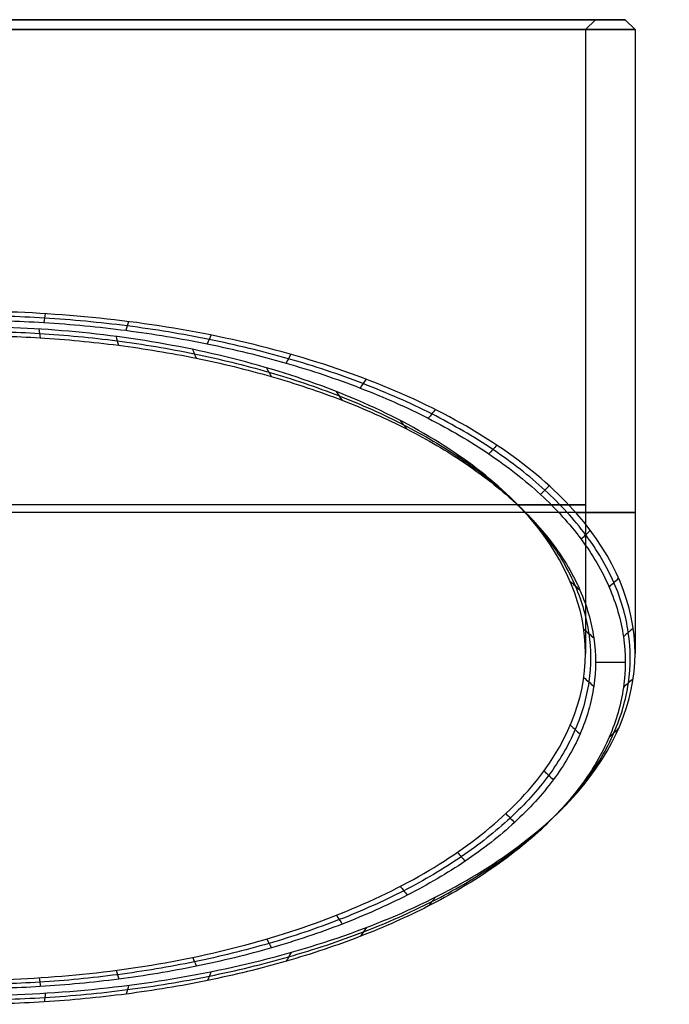
# Model space of a CAD drawing. Units: millimetres. Extents: x -35.5 to 35.5, y -214.6 to -165.
# Drawn here: x 2.7 to 35.5, y -214.6 to -165 of the extents above; entities that cross this region are included whole.
import ezdxf

# ---------------------------------------------------------------- set-up
doc = ezdxf.new("R2010")
doc.units = ezdxf.units.MM
doc.header["$MEASUREMENT"] = 0
doc.layers.add('1', color=7, linetype='Continuous')
doc.layers.add('2', color=7, linetype='Continuous')

# ---------------------------------------------------------------- blocks, each defined once
blk = doc.blocks.new('XX_02')
at = {"layer": '2'}
for p, q in [((0, 33.75, 0.5), (0, 33.75, 31.937)), ((0, 33.25), (0, 33.75, 0.5)), ((0, 33.25), (0, 31.75)), ((0.23, 31.75, 32.381), (0.23, 33.25, 32.381)), ((0, 31.25, 0.5), (0, 31.75)), ((0, 31.25, 0.5), (0, 31.25, 31.937))]:
    blk.add_line(p, q, dxfattribs=at)
for centre, radius, start in [((0, 0, 0.5), 33.75, 0), ((0, 0, 24.839), 33.75, 65.6888), ((0, 0), 33.25, 0), ((0, 0), 31.75, 0), ((0, 0, 0.5), 31.25, 0), ((0, 0, 24.45), 31.25, 62.9503)]:
    blk.add_arc(centre, radius, start, 180, dxfattribs=at)
for points, knots in [([(-33.75, 0, 49.178), (-33.752, 3.934, 49.178), (-33.05, 8.033, 48.82), (-30.06, 15.912, 47.293), (-27.784, 19.662, 46.13), (-21.794, 26.145, 43.07), (-18.037, 28.905, 41.151), (-9.516, 32.715, 36.798), (-4.766, 33.75, 34.371), (4.765, 33.75, 29.503), (9.516, 32.715, 27.076), (18.037, 28.905, 22.723), (21.794, 26.145, 20.804), (27.784, 19.663, 17.744), (30.06, 15.913, 16.581), (33.05, 8.034, 15.054), (33.752, 3.934, 14.695), (33.75, 0, 14.696)], [0, 0, 0, 0, 0.125, 0.125, 0.25, 0.25, 0.375, 0.375, 0.5, 0.5, 0.625, 0.625, 0.75, 0.75, 0.875, 0.875, 1, 1, 1, 1]), ([(-33.385, 0, 49.4), (-33.386, 1.31, 49.4), (-33.227, 4.02, 49.318), (-32.473, 8.152, 48.93), (-31.148, 12.301, 48.248), (-29.256, 16.317, 47.275), (-26.815, 20.096, 46.018), (-23.843, 23.566, 44.489), (-20.346, 26.666, 42.689), (-16.359, 29.302, 40.637), (-11.965, 31.373, 38.376), (-7.263, 32.801, 35.956), (-2.362, 33.531, 33.434), (2.609, 33.53, 30.875), (7.509, 32.798, 28.353), (12.211, 31.367, 25.934), (16.603, 29.294, 23.673), (20.588, 26.656, 21.622), (24.084, 23.555, 19.823), (27.054, 20.084, 18.295), (29.494, 16.303, 17.039), (31.384, 12.287, 16.066), (32.707, 8.138, 15.386), (33.458, 4.01, 14.999), (33.616, 1.305, 14.918), (33.615, 0, 14.918)], [1.352287, 1.352287, 1.352287, 1.352287, 6.084696, 11.007682, 15.930668, 20.853654, 25.776639, 30.699625, 35.622611, 40.545597, 45.468583, 50.391569, 55.314555, 60.237541, 65.160527, 70.083513, 75.006499, 79.929485, 84.852471, 89.775457, 94.698442, 99.621428, 104.544414, 109.4674, 114.182628, 114.182628, 114.182628, 114.182628]), ([(33.48, 0, 15.14), (33.481, 1.296, 15.14), (33.325, 3.981, 15.221), (32.578, 8.077, 15.607), (31.266, 12.195, 16.288), (29.39, 16.182, 17.261), (26.968, 19.934, 18.516), (24.02, 23.379, 20.045), (20.551, 26.457, 21.844), (16.595, 29.075, 23.895), (12.236, 31.133, 26.156), (7.569, 32.553, 28.575), (2.705, 33.279, 31.097), (-2.229, 33.281, 33.656), (-7.093, 32.557, 36.178), (-11.76, 31.139, 38.598), (-16.121, 29.083, 40.859), (-20.078, 26.467, 42.911), (-23.549, 23.39, 44.711), (-26.499, 19.946, 46.24), (-28.922, 16.195, 47.497), (-30.8, 12.209, 48.47), (-32.115, 8.091, 49.152), (-32.864, 3.99, 49.54), (-33.02, 1.3, 49.622), (-33.02, 0, 49.621)], [-1, -1, -1, -1, -0.95821, -0.914578, -0.870946, -0.827314, -0.783683, -0.740051, -0.696419, -0.652787, -0.609156, -0.565524, -0.521892, -0.47826, -0.434629, -0.390997, -0.347365, -0.303733, -0.260101, -0.21647, -0.172838, -0.129206, -0.085574, -0.041943, 0, 0, 0, 0]), ([(31.98, 0, 15.918), (31.981, 1.231, 15.917), (31.833, 3.788, 15.994), (31.124, 7.695, 16.362), (29.872, 11.629, 17.011), (28.083, 15.436, 17.939), (25.775, 19.017, 19.135), (22.967, 22.303, 20.591), (19.659, 25.244, 22.306), (15.883, 27.749, 24.264), (11.718, 29.72, 26.424), (7.256, 31.081, 28.738), (2.601, 31.778, 31.151), (-2.124, 31.78, 33.601), (-6.779, 31.085, 36.015), (-11.242, 29.726, 38.329), (-15.409, 27.757, 40.49), (-19.186, 25.254, 42.448), (-22.496, 22.315, 44.164), (-25.306, 19.029, 45.621), (-27.615, 15.449, 46.819), (-29.406, 11.643, 47.748), (-30.66, 7.709, 48.398), (-31.372, 3.798, 48.767), (-31.52, 1.236, 48.844), (-31.52, 0, 48.844)], [0, 0, 0, 0, 0.041652, 0.085297, 0.128941, 0.172585, 0.21623, 0.259874, 0.303518, 0.347162, 0.390807, 0.434451, 0.478095, 0.52174, 0.565384, 0.609028, 0.652673, 0.696317, 0.739961, 0.783606, 0.82725, 0.870894, 0.914539, 0.958183, 1, 1, 1, 1]), ([(31.615, 0, 15.696), (31.616, 1.221, 15.695), (31.469, 3.758, 15.772), (30.765, 7.634, 16.14), (29.523, 11.537, 16.789), (27.748, 15.314, 17.717), (25.459, 18.867, 18.913), (22.673, 22.128, 20.369), (19.391, 25.045, 22.084), (15.645, 27.53, 24.042), (11.512, 29.486, 26.202), (7.085, 30.836, 28.516), (2.467, 31.528, 30.929), (-2.22, 31.529, 33.379), (-6.839, 30.84, 35.793), (-11.266, 29.492, 38.107), (-15.4, 27.539, 40.268), (-19.148, 25.055, 42.226), (-22.432, 22.139, 43.943), (-25.219, 18.879, 45.399), (-27.511, 15.328, 46.597), (-29.288, 11.551, 47.526), (-30.531, 7.649, 48.176), (-31.238, 3.768, 48.545), (-31.386, 1.226, 48.622), (-31.385, 0, 48.622)], [1.279185, 1.279185, 1.279185, 1.279185, 5.70834, 10.349332, 14.990323, 19.631315, 24.272307, 28.913298, 33.55429, 38.195282, 42.836274, 47.477265, 52.118257, 56.759249, 61.40024, 66.041232, 70.682224, 75.323215, 79.964207, 84.605199, 89.246191, 93.887182, 98.528174, 103.169166, 107.615838, 107.615838, 107.615838, 107.615838]), ([(-31.25, 0, 48.4), (-31.252, 3.636, 48.401), (-30.603, 7.432, 48.059), (-27.837, 14.727, 46.602), (-25.733, 18.195, 45.493), (-20.199, 24.191, 42.578), (-16.723, 26.75, 40.747), (-8.83, 30.287, 36.588), (-4.423, 31.25, 34.267), (4.423, 31.25, 29.607), (8.829, 30.287, 27.285), (16.723, 26.751, 23.127), (20.198, 24.191, 21.296), (25.732, 18.195, 18.381), (27.837, 14.728, 17.272), (30.603, 7.433, 15.815), (31.252, 3.636, 15.473), (31.25, 0, 15.474)], [-1, -1, -1, -1, -0.875, -0.875, -0.75, -0.75, -0.625, -0.625, -0.5, -0.5, -0.375, -0.375, -0.25, -0.25, -0.125, -0.125, 0, 0, 0, 0])]:
    blk.add_open_spline(points, degree=3, knots=knots, dxfattribs=at)
for points in [[(-2.484, 33.658, 33.206), (-2.395, 33.492, 33.354), (-2.306, 33.326, 33.502), (-2.217, 33.16, 33.65)], [(2.501, 33.657, 30.659), (2.565, 33.491, 30.807), (2.629, 33.325, 30.955), (2.694, 33.159, 31.103)], [(-7.4, 32.929, 35.717), (-7.286, 32.766, 35.865), (-7.173, 32.604, 36.013), (-7.06, 32.441, 36.161)], [(7.416, 32.925, 28.149), (7.456, 32.763, 28.296), (7.496, 32.6, 28.444), (7.536, 32.437, 28.592)], [(-12.119, 31.499, 38.127), (-11.982, 31.344, 38.275), (-11.845, 31.188, 38.423), (-11.709, 31.033, 38.571)], [(-2.305, 31.165, 33.151), (-2.241, 31.331, 33.299), (-2.176, 31.497, 33.447), (-2.112, 31.663, 33.595)], [(2.322, 31.164, 30.713), (2.411, 31.33, 30.861), (2.5, 31.496, 31.009), (2.589, 31.662, 31.157)], [(12.134, 31.493, 25.738), (12.151, 31.338, 25.886), (12.168, 31.182, 26.034), (12.184, 31.027, 26.182)], [(-6.867, 30.486, 35.554), (-6.827, 30.649, 35.702), (-6.787, 30.811, 35.85), (-6.747, 30.974, 35.998)], [(6.883, 30.482, 28.31), (6.997, 30.645, 28.458), (7.11, 30.808, 28.606), (7.224, 30.97, 28.754)], [(-16.528, 29.426, 40.38), (-16.37, 29.28, 40.528), (-16.212, 29.135, 40.676), (-16.053, 28.99, 40.824)], [(-11.243, 29.158, 37.859), (-11.226, 29.313, 38.007), (-11.209, 29.469, 38.155), (-11.192, 29.624, 38.303)], [(11.258, 29.152, 26.006), (11.395, 29.307, 26.154), (11.532, 29.463, 26.302), (11.668, 29.618, 26.45)], [(16.543, 29.418, 23.486), (16.538, 29.272, 23.634), (16.533, 29.127, 23.782), (16.528, 28.982, 23.93)], [(-15.329, 27.232, 40.012), (-15.334, 27.377, 40.16), (-15.339, 27.523, 40.308), (-15.344, 27.668, 40.456)], [(15.343, 27.224, 23.854), (15.501, 27.369, 24.002), (15.66, 27.515, 24.15), (15.818, 27.66, 24.298)], [(-20.531, 26.787, 42.425), (-20.353, 26.655, 42.573), (-20.175, 26.522, 42.721), (-19.997, 26.39, 42.869)], [(20.544, 26.777, 21.442), (20.519, 26.645, 21.59), (20.494, 26.513, 21.738), (20.47, 26.38, 21.886)], [(-19.034, 24.785, 41.964), (-19.059, 24.917, 42.112), (-19.083, 25.049, 42.26), (-19.108, 25.181, 42.408)], [(19.046, 24.775, 21.903), (19.225, 24.907, 22.051), (19.403, 25.039, 22.199), (19.581, 25.171, 22.347)], [(-24.049, 23.68, 44.222), (-23.853, 23.563, 44.37), (-23.658, 23.446, 44.518), (-23.462, 23.329, 44.666)], [(24.06, 23.668, 19.646), (24.018, 23.551, 19.794), (23.976, 23.435, 19.942), (23.933, 23.318, 20.09)], [(-22.286, 21.906, 43.677), (-22.328, 22.023, 43.825), (-22.37, 22.14, 43.973), (-22.412, 22.257, 44.121)], [(22.297, 21.895, 20.19), (22.493, 22.012, 20.338), (22.688, 22.129, 20.486), (22.884, 22.246, 20.634)], [(-27.042, 20.194, 45.751), (-26.832, 20.094, 45.899), (-26.621, 19.994, 46.047), (-26.411, 19.895, 46.195)], [(27.051, 20.182, 18.118), (26.994, 20.082, 18.266), (26.937, 19.982, 18.414), (26.881, 19.883, 18.562)], [(-25.051, 18.681, 45.134), (-25.108, 18.781, 45.282), (-25.165, 18.88, 45.43), (-25.222, 18.98, 45.578)], [(25.061, 18.669, 18.734), (25.271, 18.768, 18.882), (25.481, 18.868, 19.03), (25.692, 18.968, 19.178)], [(-29.498, 16.399, 47.006), (-29.276, 16.318, 47.154), (-29.053, 16.237, 47.302), (-28.831, 16.156, 47.45)], [(29.506, 16.385, 16.864), (29.437, 16.304, 17.012), (29.368, 16.223, 17.16), (29.299, 16.143, 17.308)], [(-27.322, 15.169, 46.33), (-27.391, 15.25, 46.478), (-27.46, 15.331, 46.626), (-27.529, 15.412, 46.774)], [(27.329, 15.156, 17.539), (27.551, 15.236, 17.687), (27.774, 15.317, 17.835), (27.996, 15.398, 17.983)], [(-31.401, 12.37, 47.978), (-31.17, 12.309, 48.126), (-30.938, 12.248, 48.274), (-30.706, 12.187, 48.422)], [(31.407, 12.356, 15.893), (31.328, 12.295, 16.041), (31.25, 12.234, 16.189), (31.172, 12.173, 16.337)], [(-29.081, 11.439, 47.257), (-29.16, 11.5, 47.405), (-29.238, 11.561, 47.553), (-29.316, 11.622, 47.701)], [(29.087, 11.425, 16.613), (29.319, 11.486, 16.761), (29.55, 11.547, 16.909), (29.782, 11.608, 17.057)], [(-32.737, 8.206, 48.66), (-32.499, 8.166, 48.808), (-32.26, 8.125, 48.956), (-32.022, 8.085, 49.104)], [(32.741, 8.192, 15.212), (32.656, 8.152, 15.36), (32.571, 8.111, 15.508), (32.486, 8.071, 15.656)], [(-30.316, 7.582, 47.908), (-30.401, 7.623, 48.056), (-30.486, 7.663, 48.204), (-30.571, 7.704, 48.352)], [(30.32, 7.568, 15.964), (30.558, 7.609, 16.112), (30.797, 7.649, 16.26), (31.035, 7.689, 16.408)], [(-33.512, 4.002, 49.056), (-33.27, 3.983, 49.204), (-33.027, 3.963, 49.352), (-32.785, 3.943, 49.5)], [(33.514, 3.988, 14.817), (33.425, 3.968, 14.965), (33.336, 3.949, 15.113), (33.247, 3.929, 15.261)], [(-31.031, 3.691, 48.284), (-31.12, 3.71, 48.432), (-31.209, 3.73, 48.58), (-31.298, 3.75, 48.728)], [(31.033, 3.676, 15.588), (31.275, 3.696, 15.736), (31.517, 3.715, 15.884), (31.76, 3.735, 16.032)]]:
    blk.add_open_spline(points, degree=3, dxfattribs=at)

msp = doc.modelspace()

# ---------------------------------------------------------------- block references
at = {"layer": '1', "extrusion": (0, -1, 0), "rotation": 270}
msp.add_blockref('XX_02', (0, 11, 165), dxfattribs=at)

doc.saveas('drawing.dxf')
